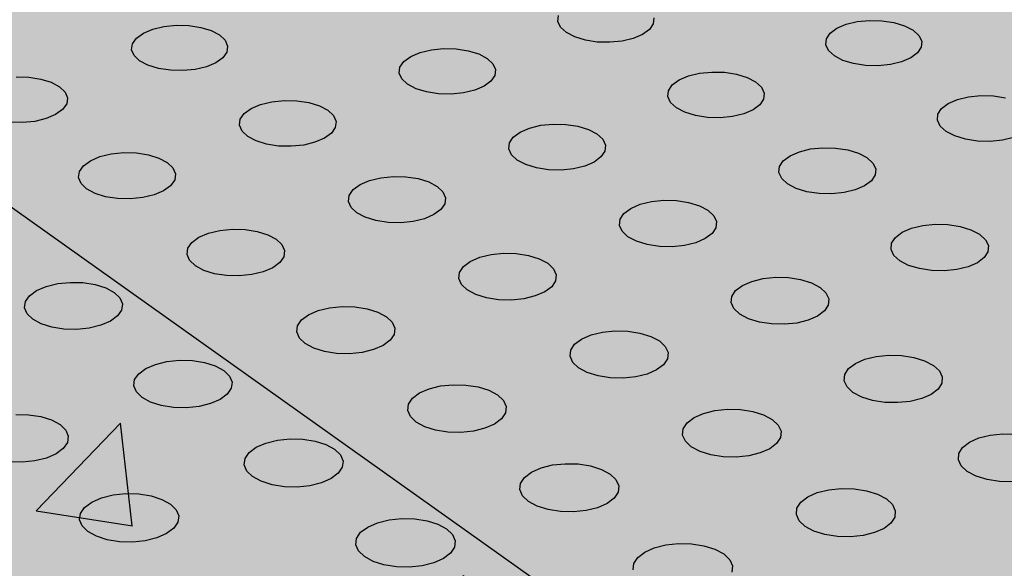
# Model space of a CAD drawing. Units: inches. Extents: x 1523.6 to 1593.6, y 1685.2 to 1737.8.
# Drawn here: x 1556 to 1560.5, y 1725.4 to 1727.9 of the extents above; entities that cross this region are included whole.
import ezdxf

# ---------------------------------------------------------------- set-up
doc = ezdxf.new("R2010")
doc.units = ezdxf.units.IN
doc.header["$MEASUREMENT"] = 0
for name, color, linetype in [('100 STATIC CONTENTS', 7, 'Continuous'), ('512 +Optional SOPRABOARD', 7, 'Continuous'), ('522 SOPRABOARD', 7, 'Continuous'), ('530 SOPRADRAIN', 7, 'Continuous')]:
    doc.layers.add(name, color=color, linetype=linetype)

msp = doc.modelspace()

# ---------------------------------------------------------------- hatches: boundary and pattern name
at = {"layer": '100 STATIC CONTENTS'}
h = msp.add_hatch(color=255, dxfattribs=at)
h.dxf.hatch_style = 1
h.paths.add_polyline_path([(1562.5742, 1737.8315), (1546.9964, 1733.4207), (1572.9463, 1714.9659), (1590.4023, 1722.2605)])
h.paths.add_polyline_path([(1546.9964, 1733.4207), (1547.4068, 1726.7382), (1561.1384, 1715.9638), (1561.1411, 1716.1097), (1561.2646, 1716.0129), (1566.3651, 1712.0184), (1566.4957, 1711.7603), (1572.2461, 1707.2483), (1572.9463, 1714.9659)])
h.paths.add_polyline_path([(1590.4023, 1722.2605), (1572.9463, 1714.9659), (1572.2461, 1707.2483), (1589.0093, 1714.901)])
at = {"layer": '100 STATIC CONTENTS', "true_color": 0x000000}
h = msp.add_hatch(dxfattribs=at)
h.set_pattern_fill('AR-CONC', color=18, scale=0.5)
h.set_pattern_definition([(50, (-82.9572, 3.6802), (3.586301, -0.3137607), [0.375, -4.125]), (355, (-82.9572, 3.6802), (-0.6937567, 3.7609607), [0.3, -3.3]), (100.45144, (-82.6584, 3.654), (2.892544, 3.4472), [0.318701, -3.5057106]), (46.1842, (-82.9572, 4.6802), (5.336207, -0.827596), [0.5625, -6.1875]), (96.63564, (-82.5126, 4.6113), (4.67331, 4.870593), [0.478052, -5.258569]), (351.18416, (-82.957, 4.68), (4.67331, 4.870593), [0.45, -4.95]), (21, (-82.4572, 4.4302), (2.9845353, -2.0130945), [0.375, -4.125]), (326, (-82.4572, 4.4302), (1.2165767, 3.62575), [0.3, -3.3]), (71.45144, (-82.2085, 4.2625), (4.201112, 1.612656), [0.318701, -3.5057106]), (37.5, (-82.9572, 3.6802), (0.0607993, 1.6644693), [0, -3.26, 0, -3.35, 0, -3.3125]), (7.5, (-82.9572, 3.6802), (1.3153477, 1.9720586), [0, -1.91, 0, -3.185, 0, -1.2625]), (327.5, (-84.0722, 3.6802), (2.6691122, -0.11277436), [0, -1.25, 0, -3.9, 0, -5.175]), (317.5, (-84.5722, 3.6802), (2.9159308, 0.500525), [0, -1.625, 0, -2.59, 0, -3.675])])
h.paths.add_polyline_path([(1546.9964, 1733.4207), (1547.4068, 1726.7382), (1561.1384, 1715.9638), (1561.1411, 1716.1097), (1561.2646, 1716.0129), (1566.3651, 1712.0184), (1566.4957, 1711.7603), (1572.2461, 1707.2483), (1572.9463, 1714.9659)])
h.paths.add_polyline_path([(1589.0093, 1714.901), (1590.4023, 1722.2605), (1572.9463, 1714.9659), (1572.2461, 1707.2483)])
at = {"layer": '100 STATIC CONTENTS'}
h = msp.add_hatch(color=252, dxfattribs=at)
h.dxf.hatch_style = 1
h.paths.add_polyline_path([(1544.9516, 1703.0766), (1547.7727, 1704.258), (1552.6223, 1706.2888), (1547.8921, 1710.8394), (1547.8824, 1710.9899), (1577.0958, 1722.3212), (1562.5603, 1731.3744), (1531.185, 1721.4877), (1528.7306, 1720.7143)])
at = {"layer": '512 +Optional SOPRABOARD'}
h = msp.add_hatch(color=253, dxfattribs=at)
h.dxf.hatch_style = 1
h.paths.add_polyline_path([(1549.1352, 1691.09), (1592.3918, 1711.9639), (1562.4075, 1730.8279), (1525.2744, 1719.0352)])
at = {"layer": '522 SOPRABOARD'}
h = msp.add_hatch(color=253, dxfattribs=at)
h.dxf.hatch_style = 1
h.paths.add_polyline_path([(1549.1352, 1691.09), (1592.3918, 1711.9639), (1562.4075, 1730.8279), (1525.2744, 1719.0352)])
at = {"layer": '530 SOPRADRAIN'}
h = msp.add_hatch(color=8, dxfattribs=at)
h.dxf.hatch_style = 1
h.paths.add_polyline_path([(1526.2746, 1719.9428), (1549.4056, 1693.5826), (1591.2712, 1713.3254), (1562.4195, 1731.3321)])

# ---------------------------------------------------------------- linework, layer by layer
at = {"layer": '100 STATIC CONTENTS'}
msp.add_line((1546.9964, 1733.4207), (1572.9463, 1714.9659), dxfattribs=at)
at = {"layer": '530 SOPRADRAIN'}
for p, q in [((1558.4664, 1727.9228), (1558.4692, 1727.9502)), ((1558.9097, 1727.9395), (1558.907, 1727.9121)), ((1556.5907, 1727.8873), (1556.6427, 1727.8998)), ((1556.6427, 1727.8998), (1556.6997, 1727.9055)), ((1556.6997, 1727.9055), (1556.7577, 1727.9041)), ((1556.7577, 1727.9041), (1556.8127, 1727.8956)), ((1556.8127, 1727.8956), (1556.8612, 1727.8807)), ((1558.4786, 1727.896), (1558.4664, 1727.9228)), ((1558.5051, 1727.8715), (1558.4786, 1727.896)), ((1558.907, 1727.9121), (1558.8894, 1727.886)), ((1559.726, 1727.8683), (1559.7571, 1727.8914)), ((1559.7571, 1727.8914), (1559.7998, 1727.9098)), ((1559.7998, 1727.9098), (1559.8512, 1727.9222)), ((1559.8512, 1727.9222), (1559.9079, 1727.928)), ((1559.9079, 1727.928), (1559.9659, 1727.9265)), ((1559.9659, 1727.9265), (1560.0214, 1727.9181)), ((1560.0214, 1727.9181), (1560.0705, 1727.9032)), ((1560.0705, 1727.9032), (1560.11, 1727.8828)), ((1556.4964, 1727.8197), (1556.5149, 1727.8459)), ((1556.5149, 1727.8459), (1556.5471, 1727.8689)), ((1556.5471, 1727.8689), (1556.5907, 1727.8873)), ((1556.8612, 1727.8807), (1556.8997, 1727.8603)), ((1556.8997, 1727.8603), (1556.9257, 1727.8358)), ((1558.5442, 1727.8511), (1558.5051, 1727.8715)), ((1558.5931, 1727.8362), (1558.5442, 1727.8511)), ((1558.815, 1727.8445), (1558.7634, 1727.832)), ((1558.858, 1727.8629), (1558.815, 1727.8445)), ((1558.8894, 1727.886), (1558.858, 1727.8629)), ((1559.7087, 1727.8422), (1559.726, 1727.8683)), ((1560.11, 1727.8828), (1560.1372, 1727.8583)), ((1560.1372, 1727.8583), (1560.1501, 1727.8314)), ((1556.4927, 1727.7922), (1556.4964, 1727.8197)), ((1556.9257, 1727.8358), (1556.9374, 1727.8089)), ((1556.9374, 1727.8089), (1556.9339, 1727.7814)), ((1558.6484, 1727.8277), (1558.5931, 1727.8362)), ((1558.7065, 1727.8263), (1558.6484, 1727.8277)), ((1558.7634, 1727.832), (1558.7065, 1727.8263)), ((1559.7064, 1727.8147), (1559.7087, 1727.8422)), ((1559.7191, 1727.7878), (1559.7064, 1727.8147)), ((1560.1479, 1727.8039), (1560.1307, 1727.7777)), ((1560.1501, 1727.8314), (1560.1479, 1727.8039)), ((1556.5042, 1727.7653), (1556.4927, 1727.7922)), ((1556.53, 1727.7407), (1556.5042, 1727.7653)), ((1556.9154, 1727.7552), (1556.8833, 1727.732)), ((1556.9339, 1727.7814), (1556.9154, 1727.7552)), ((1557.7532, 1727.7375), (1557.785, 1727.7606)), ((1557.785, 1727.7606), (1557.8283, 1727.7791)), ((1557.8283, 1727.7791), (1557.8802, 1727.7916)), ((1557.8802, 1727.7916), (1557.9371, 1727.7974)), ((1557.9371, 1727.7974), (1557.9952, 1727.7959)), ((1557.9952, 1727.7959), (1558.0506, 1727.7874)), ((1558.0506, 1727.7874), (1558.0994, 1727.7725)), ((1558.0994, 1727.7725), (1558.1384, 1727.752)), ((1559.7462, 1727.7633), (1559.7191, 1727.7878)), ((1559.7856, 1727.7428), (1559.7462, 1727.7633)), ((1560.0997, 1727.7546), (1560.057, 1727.7361)), ((1560.1307, 1727.7777), (1560.0997, 1727.7546)), ((1556.5685, 1727.7202), (1556.53, 1727.7407)), ((1556.6171, 1727.7052), (1556.5685, 1727.7202)), ((1556.8397, 1727.7136), (1556.7876, 1727.701)), ((1556.8833, 1727.732), (1556.8397, 1727.7136)), ((1557.7319, 1727.6837), (1557.7351, 1727.7113)), ((1557.7351, 1727.7113), (1557.7532, 1727.7375)), ((1558.1384, 1727.752), (1558.1648, 1727.7274)), ((1558.1648, 1727.7274), (1558.177, 1727.7004)), ((1559.8349, 1727.7278), (1559.7856, 1727.7428)), ((1559.8905, 1727.7193), (1559.8349, 1727.7278)), ((1559.9487, 1727.7178), (1559.8905, 1727.7193)), ((1560.0055, 1727.7236), (1559.9487, 1727.7178)), ((1560.057, 1727.7361), (1560.0055, 1727.7236)), ((1555.9587, 1727.6662), (1556.0169, 1727.6648)), ((1556.0169, 1727.6648), (1556.0721, 1727.6563)), ((1556.6723, 1727.6967), (1556.6171, 1727.7052)), ((1556.7305, 1727.6953), (1556.6723, 1727.6967)), ((1556.7876, 1727.701), (1556.7305, 1727.6953)), ((1557.7439, 1727.6567), (1557.7319, 1727.6837)), ((1558.174, 1727.6728), (1558.156, 1727.6465)), ((1558.177, 1727.7004), (1558.174, 1727.6728)), ((1559.0269, 1727.652), (1559.07, 1727.6705)), ((1559.07, 1727.6705), (1559.1217, 1727.6831)), ((1559.1217, 1727.6831), (1559.1786, 1727.6889)), ((1559.1786, 1727.6889), (1559.2368, 1727.6874)), ((1559.2368, 1727.6874), (1559.2924, 1727.6789)), ((1559.2924, 1727.6789), (1559.3416, 1727.6639)), ((1559.3416, 1727.6639), (1559.381, 1727.6433)), ((1556.0721, 1727.6563), (1556.1205, 1727.6412)), ((1556.1205, 1727.6412), (1556.159, 1727.6207)), ((1556.159, 1727.6207), (1556.1848, 1727.596)), ((1557.7703, 1727.632), (1557.7439, 1727.6567)), ((1557.8092, 1727.6115), (1557.7703, 1727.632)), ((1558.1243, 1727.6233), (1558.0809, 1727.6048)), ((1558.156, 1727.6465), (1558.1243, 1727.6233)), ((1558.9778, 1727.6025), (1558.9955, 1727.6288)), ((1558.9955, 1727.6288), (1559.0269, 1727.652)), ((1559.381, 1727.6433), (1559.408, 1727.6187)), ((1559.408, 1727.6187), (1559.4206, 1727.5916)), ((1556.1848, 1727.596), (1556.1962, 1727.5689)), ((1557.8581, 1727.5964), (1557.8092, 1727.6115)), ((1557.9136, 1727.5879), (1557.8581, 1727.5964)), ((1557.9719, 1727.5864), (1557.9136, 1727.5879)), ((1558.0289, 1727.5922), (1557.9719, 1727.5864)), ((1558.0809, 1727.6048), (1558.0289, 1727.5922)), ((1558.9751, 1727.5748), (1558.9778, 1727.6025)), ((1558.9876, 1727.5477), (1558.9751, 1727.5748)), ((1559.4206, 1727.5916), (1559.4181, 1727.5639)), ((1560.3156, 1727.5616), (1560.3672, 1727.5742)), ((1560.3672, 1727.5742), (1560.4241, 1727.58)), ((1560.4241, 1727.58), (1560.4824, 1727.5786)), ((1560.4824, 1727.5786), (1560.5382, 1727.57)), ((1556.1924, 1727.5412), (1556.1736, 1727.5148)), ((1556.1962, 1727.5689), (1556.1924, 1727.5412)), ((1557.0463, 1727.5203), (1557.09, 1727.5389)), ((1557.09, 1727.5389), (1557.1422, 1727.5515)), ((1557.1422, 1727.5515), (1557.1994, 1727.5573)), ((1557.1994, 1727.5573), (1557.2577, 1727.5559)), ((1557.2577, 1727.5559), (1557.3131, 1727.5473)), ((1557.3131, 1727.5473), (1557.362, 1727.5322)), ((1557.362, 1727.5322), (1557.4008, 1727.5116)), ((1559.0145, 1727.523), (1558.9876, 1727.5477)), ((1559.4006, 1727.5376), (1559.3693, 1727.5143)), ((1559.4181, 1727.5639), (1559.4006, 1727.5376)), ((1560.2418, 1727.5198), (1560.2728, 1727.543)), ((1560.2728, 1727.543), (1560.3156, 1727.5616)), ((1556.1411, 1727.4915), (1556.0971, 1727.4729)), ((1556.1736, 1727.5148), (1556.1411, 1727.4915)), ((1556.9957, 1727.4706), (1557.0141, 1727.497)), ((1557.0141, 1727.497), (1557.0463, 1727.5203)), ((1557.4008, 1727.5116), (1557.4271, 1727.4869)), ((1557.4271, 1727.4869), (1557.439, 1727.4597)), ((1559.0539, 1727.5024), (1559.0145, 1727.523)), ((1559.1031, 1727.4872), (1559.0539, 1727.5024)), ((1559.1589, 1727.4787), (1559.1031, 1727.4872)), ((1559.2744, 1727.483), (1559.2173, 1727.4772)), ((1559.3262, 1727.4957), (1559.2744, 1727.483)), ((1559.3693, 1727.5143), (1559.3262, 1727.4957)), ((1560.2224, 1727.4656), (1560.2246, 1727.4933)), ((1560.2246, 1727.4933), (1560.2418, 1727.5198)), ((1555.9873, 1727.4545), (1555.9289, 1727.4559)), ((1556.0447, 1727.4603), (1555.9873, 1727.4545)), ((1556.0971, 1727.4729), (1556.0447, 1727.4603)), ((1556.9922, 1727.4428), (1556.9957, 1727.4706)), ((1557.0039, 1727.4156), (1556.9922, 1727.4428)), ((1557.439, 1727.4597), (1557.4357, 1727.4319)), ((1558.3349, 1727.4296), (1558.3869, 1727.4422)), ((1558.3869, 1727.4422), (1558.4441, 1727.448)), ((1558.4441, 1727.448), (1558.5025, 1727.4466)), ((1558.5025, 1727.4466), (1558.5582, 1727.438)), ((1558.5582, 1727.438), (1558.6074, 1727.4229)), ((1559.2173, 1727.4772), (1559.1589, 1727.4787)), ((1560.2354, 1727.4384), (1560.2224, 1727.4656)), ((1560.2628, 1727.4136), (1560.2354, 1727.4384)), ((1557.0301, 1727.3908), (1557.0039, 1727.4156)), ((1557.069, 1727.3701), (1557.0301, 1727.3908)), ((1557.4174, 1727.4054), (1557.3853, 1727.382)), ((1557.4357, 1727.4319), (1557.4174, 1727.4054)), ((1558.2597, 1727.3876), (1558.2915, 1727.4109)), ((1558.2915, 1727.4109), (1558.3349, 1727.4296)), ((1558.6074, 1727.4229), (1558.6467, 1727.4022)), ((1558.6467, 1727.4022), (1558.6735, 1727.3774)), ((1560.3026, 1727.3929), (1560.2628, 1727.4136)), ((1560.3522, 1727.3777), (1560.3026, 1727.3929)), ((1557.1179, 1727.3549), (1557.069, 1727.3701)), ((1557.1734, 1727.3463), (1557.1179, 1727.3549)), ((1557.2319, 1727.3449), (1557.1734, 1727.3463)), ((1557.2893, 1727.3507), (1557.2319, 1727.3449)), ((1557.3416, 1727.3634), (1557.2893, 1727.3507)), ((1557.3853, 1727.382), (1557.3416, 1727.3634)), ((1558.2387, 1727.3332), (1558.2416, 1727.361)), ((1558.2416, 1727.361), (1558.2597, 1727.3876)), ((1558.6735, 1727.3774), (1558.6859, 1727.3501)), ((1558.6859, 1727.3501), (1558.6831, 1727.3222)), ((1560.4082, 1727.3691), (1560.3522, 1727.3777)), ((1560.4667, 1727.3677), (1560.4082, 1727.3691)), ((1560.5238, 1727.3735), (1560.4667, 1727.3677)), ((1560.5755, 1727.3862), (1560.5238, 1727.3735)), ((1556.3464, 1727.297), (1556.3989, 1727.3097)), ((1556.3989, 1727.3097), (1556.4564, 1727.3156)), ((1556.4564, 1727.3156), (1556.5149, 1727.3141)), ((1556.5149, 1727.3141), (1556.5704, 1727.3055)), ((1556.5704, 1727.3055), (1556.6192, 1727.2903)), ((1558.2509, 1727.3059), (1558.2387, 1727.3332)), ((1558.2776, 1727.281), (1558.2509, 1727.3059)), ((1558.6831, 1727.3222), (1558.6653, 1727.2956)), ((1559.5092, 1727.2777), (1559.5406, 1727.3012)), ((1559.5406, 1727.3012), (1559.5838, 1727.3199)), ((1559.5838, 1727.3199), (1559.6357, 1727.3326)), ((1559.6357, 1727.3326), (1559.6929, 1727.3384)), ((1559.6929, 1727.3384), (1559.7514, 1727.337)), ((1559.7514, 1727.337), (1559.8073, 1727.3283)), ((1559.8073, 1727.3283), (1559.8569, 1727.3132)), ((1559.8569, 1727.3132), (1559.8966, 1727.2924)), ((1556.251, 1727.2282), (1556.2698, 1727.2548)), ((1556.2698, 1727.2548), (1556.3023, 1727.2783)), ((1556.3023, 1727.2783), (1556.3464, 1727.297)), ((1556.6192, 1727.2903), (1556.658, 1727.2695)), ((1556.658, 1727.2695), (1556.6841, 1727.2446)), ((1558.3169, 1727.2602), (1558.2776, 1727.281)), ((1558.3662, 1727.245), (1558.3169, 1727.2602)), ((1558.5901, 1727.2535), (1558.538, 1727.2407)), ((1558.6335, 1727.2722), (1558.5901, 1727.2535)), ((1558.6653, 1727.2956), (1558.6335, 1727.2722)), ((1559.4917, 1727.2511), (1559.5092, 1727.2777)), ((1559.8966, 1727.2924), (1559.9239, 1727.2675)), ((1559.9239, 1727.2675), (1559.9369, 1727.2401)), ((1556.2471, 1727.2002), (1556.251, 1727.2282)), ((1556.6841, 1727.2446), (1556.6958, 1727.2172)), ((1556.6958, 1727.2172), (1556.6922, 1727.1892)), ((1558.422, 1727.2363), (1558.3662, 1727.245)), ((1558.4806, 1727.2349), (1558.422, 1727.2363)), ((1558.538, 1727.2407), (1558.4806, 1727.2349)), ((1559.4892, 1727.2232), (1559.4917, 1727.2511)), ((1559.502, 1727.1958), (1559.4892, 1727.2232)), ((1559.9346, 1727.2122), (1559.9172, 1727.1855)), ((1559.9369, 1727.2401), (1559.9346, 1727.2122)), ((1556.2586, 1727.1728), (1556.2471, 1727.2002)), ((1556.2846, 1727.1478), (1556.2586, 1727.1728)), ((1556.6735, 1727.1626), (1556.641, 1727.139)), ((1556.6922, 1727.1892), (1556.6735, 1727.1626)), ((1557.5186, 1727.1446), (1557.5507, 1727.1681)), ((1557.5507, 1727.1681), (1557.5945, 1727.1869)), ((1557.5945, 1727.1869), (1557.6469, 1727.1996)), ((1557.6469, 1727.1996), (1557.7043, 1727.2055)), ((1557.7043, 1727.2055), (1557.7629, 1727.204)), ((1557.7629, 1727.204), (1557.8187, 1727.1954)), ((1557.8187, 1727.1954), (1557.8679, 1727.1801)), ((1557.8679, 1727.1801), (1557.9072, 1727.1593)), ((1559.5292, 1727.1708), (1559.502, 1727.1958)), ((1559.5689, 1727.1499), (1559.5292, 1727.1708)), ((1559.8859, 1727.162), (1559.8427, 1727.1432)), ((1559.9172, 1727.1855), (1559.8859, 1727.162)), ((1556.3234, 1727.127), (1556.2846, 1727.1478)), ((1556.3723, 1727.1117), (1556.3234, 1727.127)), ((1556.5969, 1727.1202), (1556.5443, 1727.1074)), ((1556.641, 1727.139), (1556.5969, 1727.1202)), ((1557.4969, 1727.0898), (1557.5002, 1727.1179)), ((1557.5002, 1727.1179), (1557.5186, 1727.1446)), ((1557.9072, 1727.1593), (1557.9338, 1727.1343)), ((1557.9338, 1727.1343), (1557.946, 1727.1068)), ((1559.6186, 1727.1347), (1559.5689, 1727.1499)), ((1559.6746, 1727.126), (1559.6186, 1727.1347)), ((1559.7334, 1727.1246), (1559.6746, 1727.126)), ((1559.7907, 1727.1304), (1559.7334, 1727.1246)), ((1559.8427, 1727.1432), (1559.7907, 1727.1304)), ((1556.428, 1727.103), (1556.3723, 1727.1117)), ((1556.4867, 1727.1016), (1556.428, 1727.103)), ((1556.5443, 1727.1074), (1556.4867, 1727.1016)), ((1557.5089, 1727.0623), (1557.4969, 1727.0898)), ((1557.9428, 1727.0788), (1557.9246, 1727.052)), ((1557.946, 1727.1068), (1557.9428, 1727.0788)), ((1558.8032, 1727.0576), (1558.8467, 1727.0764)), ((1558.8467, 1727.0764), (1558.8989, 1727.0892)), ((1558.8989, 1727.0892), (1558.9564, 1727.0951)), ((1558.9564, 1727.0951), (1559.0151, 1727.0936)), ((1559.0151, 1727.0936), (1559.0712, 1727.0849)), ((1559.0712, 1727.0849), (1559.1207, 1727.0696)), ((1557.5354, 1727.0372), (1557.5089, 1727.0623)), ((1557.5746, 1727.0163), (1557.5354, 1727.0372)), ((1557.8925, 1727.0284), (1557.8487, 1727.0095)), ((1557.9246, 1727.052), (1557.8925, 1727.0284)), ((1558.7535, 1727.0071), (1558.7714, 1727.0339)), ((1558.7714, 1727.0339), (1558.8032, 1727.0576)), ((1559.1207, 1727.0696), (1559.1604, 1727.0487)), ((1559.1604, 1727.0487), (1559.1875, 1727.0237)), ((1557.6239, 1727.001), (1557.5746, 1727.0163)), ((1557.6798, 1726.9923), (1557.6239, 1727.001)), ((1557.7386, 1726.9908), (1557.6798, 1726.9923)), ((1557.7962, 1726.9967), (1557.7386, 1726.9908)), ((1557.8487, 1727.0095), (1557.7962, 1726.9967)), ((1558.7507, 1726.979), (1558.7535, 1727.0071)), ((1558.7633, 1726.9514), (1558.7507, 1726.979)), ((1559.1875, 1727.0237), (1559.2002, 1726.9961)), ((1559.2002, 1726.9961), (1559.1976, 1726.9679)), ((1560.1551, 1726.9784), (1560.2125, 1726.9843)), ((1560.2125, 1726.9843), (1560.2714, 1726.9828)), ((1560.2714, 1726.9828), (1560.3276, 1726.9741)), ((1556.8047, 1726.9236), (1556.8488, 1726.9425)), ((1556.8488, 1726.9425), (1556.9015, 1726.9553)), ((1556.9015, 1726.9553), (1556.9592, 1726.9612)), ((1556.9592, 1726.9612), (1557.018, 1726.9597)), ((1557.018, 1726.9597), (1557.0739, 1726.951)), ((1557.0739, 1726.951), (1557.1231, 1726.9357)), ((1557.1231, 1726.9357), (1557.1623, 1726.9147)), ((1558.7903, 1726.9262), (1558.7633, 1726.9514)), ((1559.1799, 1726.9411), (1559.1482, 1726.9174)), ((1559.1976, 1726.9679), (1559.1799, 1726.9411)), ((1560.0284, 1726.923), (1560.0598, 1726.9467)), ((1560.0598, 1726.9467), (1560.103, 1726.9656)), ((1560.103, 1726.9656), (1560.1551, 1726.9784)), ((1560.3276, 1726.9741), (1560.3776, 1726.9588)), ((1560.3776, 1726.9588), (1560.4177, 1726.9378)), ((1560.4177, 1726.9378), (1560.4453, 1726.9126)), ((1556.7534, 1726.8729), (1556.7721, 1726.8998)), ((1556.7721, 1726.8998), (1556.8047, 1726.9236)), ((1557.1623, 1726.9147), (1557.1887, 1726.8895)), ((1557.1887, 1726.8895), (1557.2007, 1726.8618)), ((1558.83, 1726.9052), (1558.7903, 1726.9262)), ((1558.8796, 1726.8899), (1558.83, 1726.9052)), ((1558.9358, 1726.8811), (1558.8796, 1726.8899)), ((1559.1046, 1726.8984), (1559.0523, 1726.8856)), ((1559.1482, 1726.9174), (1559.1046, 1726.8984)), ((1560.0087, 1726.8678), (1560.0109, 1726.8961)), ((1560.0109, 1726.8961), (1560.0284, 1726.923)), ((1560.4453, 1726.9126), (1560.4586, 1726.885)), ((1556.7498, 1726.8447), (1556.7534, 1726.8729)), ((1556.7615, 1726.817), (1556.7498, 1726.8447)), ((1557.2007, 1726.8618), (1557.1972, 1726.8335)), ((1558.1043, 1726.8312), (1558.1569, 1726.8441)), ((1558.1569, 1726.8441), (1558.2146, 1726.85)), ((1558.2146, 1726.85), (1558.2735, 1726.8485)), ((1558.2735, 1726.8485), (1558.3297, 1726.8398)), ((1558.9947, 1726.8797), (1558.9358, 1726.8811)), ((1559.0523, 1726.8856), (1558.9947, 1726.8797)), ((1560.0217, 1726.8401), (1560.0087, 1726.8678)), ((1560.4565, 1726.8567), (1560.4392, 1726.8298)), ((1560.4586, 1726.885), (1560.4565, 1726.8567)), ((1556.7878, 1726.7917), (1556.7615, 1726.817)), ((1557.1786, 1726.8066), (1557.1462, 1726.7828)), ((1557.1972, 1726.8335), (1557.1786, 1726.8066)), ((1558.0283, 1726.7884), (1558.0605, 1726.8122)), ((1558.0605, 1726.8122), (1558.1043, 1726.8312)), ((1558.3297, 1726.8398), (1558.3792, 1726.8244)), ((1558.3792, 1726.8244), (1558.4188, 1726.8033)), ((1558.4188, 1726.8033), (1558.4458, 1726.778)), ((1560.0493, 1726.8149), (1560.0217, 1726.8401)), ((1560.0894, 1726.7938), (1560.0493, 1726.8149)), ((1560.4079, 1726.806), (1560.3646, 1726.787)), ((1560.4392, 1726.8298), (1560.4079, 1726.806)), ((1556.827, 1726.7706), (1556.7878, 1726.7917)), ((1556.8763, 1726.7552), (1556.827, 1726.7706)), ((1556.9323, 1726.7464), (1556.8763, 1726.7552)), ((1557.0492, 1726.7509), (1556.9913, 1726.745)), ((1557.102, 1726.7638), (1557.0492, 1726.7509)), ((1557.1462, 1726.7828), (1557.102, 1726.7638)), ((1558.0069, 1726.7331), (1558.01, 1726.7614)), ((1558.01, 1726.7614), (1558.0283, 1726.7884)), ((1558.4458, 1726.778), (1558.4582, 1726.7503)), ((1560.1394, 1726.7784), (1560.0894, 1726.7938)), ((1560.1958, 1726.7697), (1560.1394, 1726.7784)), ((1560.2549, 1726.7682), (1560.1958, 1726.7697)), ((1560.3125, 1726.7741), (1560.2549, 1726.7682)), ((1560.3646, 1726.787), (1560.3125, 1726.7741)), ((1556.0977, 1726.6963), (1556.1508, 1726.7092)), ((1556.1508, 1726.7092), (1556.2088, 1726.7151)), ((1556.2088, 1726.7151), (1556.2678, 1726.7137)), ((1556.2678, 1726.7137), (1556.3238, 1726.7049)), ((1556.9913, 1726.745), (1556.9323, 1726.7464)), ((1558.0192, 1726.7053), (1558.0069, 1726.7331)), ((1558.046, 1726.6799), (1558.0192, 1726.7053)), ((1558.4553, 1726.7219), (1558.4372, 1726.6949)), ((1558.4582, 1726.7503), (1558.4553, 1726.7219)), ((1559.3203, 1726.7005), (1559.3639, 1726.7195)), ((1559.3639, 1726.7195), (1559.4163, 1726.7324)), ((1559.4163, 1726.7324), (1559.474, 1726.7384)), ((1559.474, 1726.7384), (1559.5331, 1726.7369)), ((1559.5331, 1726.7369), (1559.5895, 1726.7281)), ((1559.5895, 1726.7281), (1559.6394, 1726.7127)), ((1559.6394, 1726.7127), (1559.6795, 1726.6916)), ((1556.0203, 1726.6533), (1556.0532, 1726.6772)), ((1556.0532, 1726.6772), (1556.0977, 1726.6963)), ((1556.3238, 1726.7049), (1556.373, 1726.6894)), ((1556.373, 1726.6894), (1556.412, 1726.6683)), ((1556.412, 1726.6683), (1556.4383, 1726.6429)), ((1558.0856, 1726.6588), (1558.046, 1726.6799)), ((1558.4051, 1726.671), (1558.3612, 1726.6519)), ((1558.4372, 1726.6949), (1558.4051, 1726.671)), ((1559.2708, 1726.6495), (1559.2886, 1726.6766)), ((1559.2886, 1726.6766), (1559.3203, 1726.7005)), ((1559.6795, 1726.6916), (1559.7069, 1726.6662)), ((1559.7069, 1726.6662), (1559.7199, 1726.6384)), ((1555.9972, 1726.5977), (1556.0012, 1726.6262)), ((1556.0012, 1726.6262), (1556.0203, 1726.6533)), ((1556.4383, 1726.6429), (1556.4499, 1726.615)), ((1556.4499, 1726.615), (1556.4462, 1726.5866)), ((1558.1353, 1726.6433), (1558.0856, 1726.6588)), ((1558.1916, 1726.6345), (1558.1353, 1726.6433)), ((1558.2507, 1726.633), (1558.1916, 1726.6345)), ((1558.3085, 1726.639), (1558.2507, 1726.633)), ((1558.3612, 1726.6519), (1558.3085, 1726.639)), ((1559.2682, 1726.6211), (1559.2708, 1726.6495)), ((1559.281, 1726.5932), (1559.2682, 1726.6211)), ((1559.7199, 1726.6384), (1559.7175, 1726.6099)), ((1556.0087, 1726.5698), (1555.9972, 1726.5977)), ((1556.0349, 1726.5444), (1556.0087, 1726.5698)), ((1556.4462, 1726.5866), (1556.4272, 1726.5594)), ((1557.3123, 1726.5651), (1557.3565, 1726.5842)), ((1557.3565, 1726.5842), (1557.4094, 1726.5971)), ((1557.4094, 1726.5971), (1557.4674, 1726.6031)), ((1557.4674, 1726.6031), (1557.5265, 1726.6016)), ((1557.5265, 1726.6016), (1557.5828, 1726.5928)), ((1557.5828, 1726.5928), (1557.6324, 1726.5773)), ((1557.6324, 1726.5773), (1557.6719, 1726.5561)), ((1559.3084, 1726.5678), (1559.281, 1726.5932)), ((1559.6999, 1726.5828), (1559.6682, 1726.5588)), ((1559.7175, 1726.6099), (1559.6999, 1726.5828)), ((1556.0739, 1726.5232), (1556.0349, 1726.5444)), ((1556.1232, 1726.5076), (1556.0739, 1726.5232)), ((1556.3944, 1726.5354), (1556.3498, 1726.5163)), ((1556.4272, 1726.5594), (1556.3944, 1726.5354)), ((1557.2611, 1726.5139), (1557.2798, 1726.5411)), ((1557.2798, 1726.5411), (1557.3123, 1726.5651)), ((1557.6719, 1726.5561), (1557.6987, 1726.5306)), ((1557.6987, 1726.5306), (1557.7108, 1726.5027)), ((1559.3484, 1726.5466), (1559.3084, 1726.5678)), ((1559.3984, 1726.531), (1559.3484, 1726.5466)), ((1559.455, 1726.5222), (1559.3984, 1726.531)), ((1559.5721, 1726.5267), (1559.5142, 1726.5207)), ((1559.6246, 1726.5397), (1559.5721, 1726.5267)), ((1559.6682, 1726.5588), (1559.6246, 1726.5397)), ((1556.1793, 1726.4988), (1556.1232, 1726.5076)), ((1556.2385, 1726.4973), (1556.1793, 1726.4988)), ((1556.2967, 1726.5033), (1556.2385, 1726.4973)), ((1556.3498, 1726.5163), (1556.2967, 1726.5033)), ((1557.2577, 1726.4853), (1557.2611, 1726.5139)), ((1557.2697, 1726.4573), (1557.2577, 1726.4853)), ((1557.7108, 1726.5027), (1557.7076, 1726.4741)), ((1558.6195, 1726.4717), (1558.6722, 1726.4847)), ((1558.6722, 1726.4847), (1558.7302, 1726.4907)), ((1558.7302, 1726.4907), (1558.7894, 1726.4892)), ((1558.7894, 1726.4892), (1558.846, 1726.4804)), ((1558.846, 1726.4804), (1558.8959, 1726.4648)), ((1559.5142, 1726.5207), (1559.455, 1726.5222)), ((1557.2964, 1726.4318), (1557.2697, 1726.4573)), ((1557.3359, 1726.4105), (1557.2964, 1726.4318)), ((1557.6891, 1726.4469), (1557.6567, 1726.4228)), ((1557.7076, 1726.4741), (1557.6891, 1726.4469)), ((1558.5434, 1726.4285), (1558.5755, 1726.4525)), ((1558.5755, 1726.4525), (1558.6195, 1726.4717)), ((1558.8959, 1726.4648), (1558.9359, 1726.4435)), ((1558.9359, 1726.4435), (1558.9632, 1726.418)), ((1557.3855, 1726.3949), (1557.3359, 1726.4105)), ((1557.4419, 1726.3861), (1557.3855, 1726.3949)), ((1557.5012, 1726.3846), (1557.4419, 1726.3861)), ((1557.5594, 1726.3906), (1557.5012, 1726.3846)), ((1557.6124, 1726.4036), (1557.5594, 1726.3906)), ((1557.6567, 1726.4228), (1557.6124, 1726.4036)), ((1558.5223, 1726.3725), (1558.5252, 1726.4012)), ((1558.5252, 1726.4012), (1558.5434, 1726.4285)), ((1558.9632, 1726.418), (1558.9759, 1726.3899)), ((1558.9759, 1726.3899), (1558.9732, 1726.3613)), ((1556.6033, 1726.3354), (1556.6566, 1726.3484)), ((1556.6566, 1726.3484), (1556.7148, 1726.3544)), ((1556.7148, 1726.3544), (1556.7741, 1726.3529)), ((1556.7741, 1726.3529), (1556.8305, 1726.3441)), ((1556.8305, 1726.3441), (1556.8801, 1726.3284)), ((1558.5349, 1726.3445), (1558.5223, 1726.3725)), ((1558.5621, 1726.3188), (1558.5349, 1726.3445)), ((1558.9732, 1726.3613), (1558.9552, 1726.3339)), ((1559.8429, 1726.3396), (1559.8866, 1726.3589)), ((1559.8866, 1726.3589), (1559.9392, 1726.3719)), ((1559.9392, 1726.3719), (1559.9971, 1726.3779)), ((1559.9971, 1726.3779), (1560.0565, 1726.3764)), ((1560.0565, 1726.3764), (1560.1133, 1726.3676)), ((1560.1133, 1726.3676), (1560.1636, 1726.352)), ((1560.1636, 1726.352), (1560.204, 1726.3306)), ((1556.5258, 1726.292), (1556.5587, 1726.3161)), ((1556.5587, 1726.3161), (1556.6033, 1726.3354)), ((1556.8801, 1726.3284), (1556.9195, 1726.3071)), ((1556.9195, 1726.3071), (1556.9461, 1726.2814)), ((1558.602, 1726.2975), (1558.5621, 1726.3188)), ((1558.652, 1726.2818), (1558.602, 1726.2975)), ((1558.9231, 1726.3098), (1558.8791, 1726.2905)), ((1558.9552, 1726.3339), (1558.9231, 1726.3098)), ((1559.7935, 1726.2881), (1559.8112, 1726.3155)), ((1559.8112, 1726.3155), (1559.8429, 1726.3396)), ((1560.204, 1726.3306), (1560.2318, 1726.305)), ((1560.2318, 1726.305), (1560.2451, 1726.2768)), ((1556.503, 1726.2358), (1556.5068, 1726.2646)), ((1556.5068, 1726.2646), (1556.5258, 1726.292)), ((1556.9461, 1726.2814), (1556.958, 1726.2533)), ((1556.958, 1726.2533), (1556.9544, 1726.2245)), ((1558.7087, 1726.2729), (1558.652, 1726.2818)), ((1558.7681, 1726.2715), (1558.7087, 1726.2729)), ((1558.8263, 1726.2775), (1558.7681, 1726.2715)), ((1558.8791, 1726.2905), (1558.8263, 1726.2775)), ((1559.7911, 1726.2594), (1559.7935, 1726.2881)), ((1559.8042, 1726.2312), (1559.7911, 1726.2594)), ((1560.2451, 1726.2768), (1560.2429, 1726.2481)), ((1556.5148, 1726.2076), (1556.503, 1726.2358)), ((1556.5413, 1726.1819), (1556.5148, 1726.2076)), ((1556.9544, 1726.2245), (1556.9356, 1726.197)), ((1557.8253, 1726.2028), (1557.8696, 1726.2221)), ((1557.8696, 1726.2221), (1557.9227, 1726.2352)), ((1557.9227, 1726.2352), (1557.981, 1726.2412)), ((1557.981, 1726.2412), (1558.0404, 1726.2397)), ((1558.0404, 1726.2397), (1558.097, 1726.2308)), ((1558.097, 1726.2308), (1558.147, 1726.2151)), ((1558.147, 1726.2151), (1558.1869, 1726.1937)), ((1559.8319, 1726.2055), (1559.8042, 1726.2312)), ((1559.8723, 1726.1841), (1559.8319, 1726.2055)), ((1560.2254, 1726.2207), (1560.1937, 1726.1964)), ((1560.2429, 1726.2481), (1560.2254, 1726.2207)), ((1556.5807, 1726.1604), (1556.5413, 1726.1819)), ((1556.6303, 1726.1447), (1556.5807, 1726.1604)), ((1556.9027, 1726.1728), (1556.8581, 1726.1535)), ((1556.9356, 1726.197), (1556.9027, 1726.1728)), ((1557.7743, 1726.1511), (1557.7928, 1726.1785)), ((1557.7928, 1726.1785), (1557.8253, 1726.2028)), ((1558.1869, 1726.1937), (1558.214, 1726.168)), ((1558.214, 1726.168), (1558.2264, 1726.1397)), ((1559.9227, 1726.1684), (1559.8723, 1726.1841)), ((1559.9796, 1726.1595), (1559.9227, 1726.1684)), ((1560.0392, 1726.158), (1559.9796, 1726.1595)), ((1560.0973, 1726.164), (1560.0392, 1726.158)), ((1560.15, 1726.1771), (1560.0973, 1726.164)), ((1560.1937, 1726.1964), (1560.15, 1726.1771)), ((1556.6868, 1726.1358), (1556.6303, 1726.1447)), ((1556.7464, 1726.1343), (1556.6868, 1726.1358)), ((1556.8048, 1726.1403), (1556.7464, 1726.1343)), ((1556.8581, 1726.1535), (1556.8048, 1726.1403)), ((1557.771, 1726.1222), (1557.7743, 1726.1511)), ((1557.7833, 1726.0939), (1557.771, 1726.1222)), ((1558.2264, 1726.1397), (1558.2234, 1726.1108)), ((1559.1401, 1726.1084), (1559.1931, 1726.1216)), ((1559.1931, 1726.1216), (1559.2513, 1726.1276)), ((1559.2513, 1726.1276), (1559.3109, 1726.1261)), ((1559.3109, 1726.1261), (1559.3677, 1726.1172)), ((1559.3677, 1726.1172), (1559.4181, 1726.1015)), ((1555.9567, 1726.1039), (1556.0162, 1726.1024)), ((1556.0162, 1726.1024), (1556.0727, 1726.0935)), ((1556.0727, 1726.0935), (1556.1223, 1726.0778)), ((1556.1223, 1726.0778), (1556.1616, 1726.0562)), ((1557.8103, 1726.0681), (1557.7833, 1726.0939)), ((1557.8502, 1726.0466), (1557.8103, 1726.0681)), ((1558.205, 1726.0833), (1558.1726, 1726.059)), ((1558.2234, 1726.1108), (1558.205, 1726.0833)), ((1559.064, 1726.0647), (1559.0961, 1726.089)), ((1559.0961, 1726.089), (1559.1401, 1726.1084)), ((1559.4181, 1726.1015), (1559.4584, 1726.08)), ((1559.4584, 1726.08), (1559.486, 1726.0541)), ((1556.1616, 1726.0562), (1556.188, 1726.0304)), ((1556.188, 1726.0304), (1556.1997, 1726.0021)), ((1557.9002, 1726.0308), (1557.8502, 1726.0466)), ((1557.957, 1726.0219), (1557.9002, 1726.0308)), ((1558.0166, 1726.0204), (1557.957, 1726.0219)), ((1558.075, 1726.0264), (1558.0166, 1726.0204)), ((1558.1282, 1726.0396), (1558.075, 1726.0264)), ((1558.1726, 1726.059), (1558.1282, 1726.0396)), ((1559.0432, 1726.0082), (1559.0459, 1726.0372)), ((1559.0459, 1726.0372), (1559.064, 1726.0647)), ((1559.486, 1726.0541), (1559.499, 1726.0258)), ((1559.499, 1726.0258), (1559.4965, 1725.9968)), ((1556.1997, 1726.0021), (1556.1958, 1725.9731)), ((1557.1143, 1725.9706), (1557.1677, 1725.9838)), ((1557.1677, 1725.9838), (1557.2262, 1725.9899)), ((1557.2262, 1725.9899), (1557.2859, 1725.9884)), ((1557.2859, 1725.9884), (1557.3426, 1725.9794)), ((1557.3426, 1725.9794), (1557.3926, 1725.9636)), ((1559.056, 1725.9798), (1559.0432, 1726.0082)), ((1559.0836, 1725.9539), (1559.056, 1725.9798)), ((1559.4965, 1725.9968), (1559.4786, 1725.9692)), ((1560.3711, 1725.9749), (1560.4148, 1725.9944)), ((1560.4148, 1725.9944), (1560.4676, 1726.0076)), ((1560.4676, 1726.0076), (1560.5258, 1726.0136)), ((1560.5258, 1726.0136), (1560.5855, 1726.0121)), ((1556.1766, 1725.9454), (1556.1433, 1725.921)), ((1556.1958, 1725.9731), (1556.1766, 1725.9454)), ((1557.0367, 1725.9268), (1557.0696, 1725.9512)), ((1557.0696, 1725.9512), (1557.1143, 1725.9706)), ((1557.3926, 1725.9636), (1557.4324, 1725.942)), ((1557.4324, 1725.942), (1557.4593, 1725.9161)), ((1559.1239, 1725.9323), (1559.0836, 1725.9539)), ((1559.1743, 1725.9165), (1559.1239, 1725.9323)), ((1559.4466, 1725.9448), (1559.4025, 1725.9253)), ((1559.4786, 1725.9692), (1559.4466, 1725.9448)), ((1560.3218, 1725.9229), (1560.3394, 1725.9506)), ((1560.3394, 1725.9506), (1560.3711, 1725.9749)), ((1556.0446, 1725.8883), (1555.9859, 1725.8822)), ((1556.0983, 1725.9015), (1556.0446, 1725.8883)), ((1556.1433, 1725.921), (1556.0983, 1725.9015)), ((1557.0142, 1725.87), (1557.0178, 1725.8991)), ((1557.0178, 1725.8991), (1557.0367, 1725.9268)), ((1557.4593, 1725.9161), (1557.4715, 1725.8877)), ((1557.4715, 1725.8877), (1557.4681, 1725.8586)), ((1559.2313, 1725.9075), (1559.1743, 1725.9165)), ((1559.2911, 1725.906), (1559.2313, 1725.9075)), ((1559.3495, 1725.9121), (1559.2911, 1725.906)), ((1559.4025, 1725.9253), (1559.3495, 1725.9121)), ((1560.3196, 1725.8938), (1560.3218, 1725.9229)), ((1560.333, 1725.8654), (1560.3196, 1725.8938)), ((1555.9859, 1725.8822), (1555.9262, 1725.8837)), ((1557.0262, 1725.8415), (1557.0142, 1725.87)), ((1557.053, 1725.8155), (1557.0262, 1725.8415)), ((1557.4681, 1725.8586), (1557.4494, 1725.8308)), ((1558.3438, 1725.8366), (1558.3882, 1725.8561)), ((1558.3882, 1725.8561), (1558.4415, 1725.8694)), ((1558.4415, 1725.8694), (1558.5, 1725.8755)), ((1558.5, 1725.8755), (1558.5597, 1725.874)), ((1558.5597, 1725.874), (1558.6167, 1725.865)), ((1558.6167, 1725.865), (1558.6671, 1725.8491)), ((1558.6671, 1725.8491), (1558.7073, 1725.8275)), ((1560.361, 1725.8394), (1560.333, 1725.8654)), ((1560.4018, 1725.8177), (1560.361, 1725.8394)), ((1557.0928, 1725.7938), (1557.053, 1725.8155)), ((1557.1429, 1725.778), (1557.0928, 1725.7938)), ((1557.4165, 1725.8064), (1557.3718, 1725.7868)), ((1557.4494, 1725.8308), (1557.4165, 1725.8064)), ((1558.2929, 1725.7844), (1558.3113, 1725.8121)), ((1558.3113, 1725.8121), (1558.3438, 1725.8366)), ((1558.7073, 1725.8275), (1558.7348, 1725.8015)), ((1558.7348, 1725.8015), (1558.7475, 1725.7729)), ((1560.4526, 1725.8018), (1560.4018, 1725.8177)), ((1560.5099, 1725.7928), (1560.4526, 1725.8018)), ((1557.1998, 1725.7689), (1557.1429, 1725.778)), ((1557.2596, 1725.7674), (1557.1998, 1725.7689)), ((1557.3183, 1725.7735), (1557.2596, 1725.7674)), ((1557.3718, 1725.7868), (1557.3183, 1725.7735)), ((1558.2898, 1725.7552), (1558.2929, 1725.7844)), ((1558.3024, 1725.7266), (1558.2898, 1725.7552)), ((1558.7475, 1725.7729), (1558.7447, 1725.7437)), ((1559.6663, 1725.7413), (1559.7194, 1725.7546)), ((1559.7194, 1725.7546), (1559.7779, 1725.7607)), ((1559.7779, 1725.7607), (1559.8378, 1725.7591)), ((1559.8378, 1725.7591), (1559.8951, 1725.7501)), ((1559.8951, 1725.7501), (1559.9458, 1725.7342)), ((1560.5698, 1725.7913), (1560.5099, 1725.7928)), ((1556.3083, 1725.6977), (1556.3534, 1725.7173)), ((1556.3534, 1725.7173), (1556.4072, 1725.7306)), ((1556.4072, 1725.7306), (1556.466, 1725.7367)), ((1556.466, 1725.7367), (1556.5258, 1725.7352)), ((1556.5258, 1725.7352), (1556.5827, 1725.7262)), ((1556.5827, 1725.7262), (1556.6326, 1725.7103)), ((1556.6326, 1725.7103), (1556.6723, 1725.6885)), ((1558.3297, 1725.7005), (1558.3024, 1725.7266)), ((1558.7264, 1725.7159), (1558.694, 1725.6913)), ((1558.7447, 1725.7437), (1558.7264, 1725.7159)), ((1559.5901, 1725.6971), (1559.6222, 1725.7217)), ((1559.6222, 1725.7217), (1559.6663, 1725.7413)), ((1559.9458, 1725.7342), (1559.9865, 1725.7125)), ((1559.9865, 1725.7125), (1560.0145, 1725.6864)), ((1556.2558, 1725.6453), (1556.275, 1725.6732)), ((1556.275, 1725.6732), (1556.3083, 1725.6977)), ((1556.6723, 1725.6885), (1556.6991, 1725.6624)), ((1556.6991, 1725.6624), (1556.711, 1725.6338)), ((1558.37, 1725.6788), (1558.3297, 1725.7005)), ((1558.4204, 1725.6628), (1558.37, 1725.6788)), ((1558.4775, 1725.6538), (1558.4204, 1725.6628)), ((1558.5962, 1725.6584), (1558.5375, 1725.6523)), ((1558.6495, 1725.6717), (1558.5962, 1725.6584)), ((1558.694, 1725.6913), (1558.6495, 1725.6717)), ((1559.5697, 1725.64), (1559.5722, 1725.6693)), ((1559.5722, 1725.6693), (1559.5901, 1725.6971)), ((1560.0145, 1725.6864), (1560.0278, 1725.6578)), ((1560.0278, 1725.6578), (1560.0255, 1725.6285)), ((1556.2519, 1725.616), (1556.2558, 1725.6453)), ((1556.2636, 1725.5873), (1556.2519, 1725.616)), ((1556.711, 1725.6338), (1556.7073, 1725.6045)), ((1557.6307, 1725.602), (1557.6843, 1725.6153)), ((1557.6843, 1725.6153), (1557.7431, 1725.6215)), ((1557.7431, 1725.6215), (1557.8031, 1725.62)), ((1557.8031, 1725.62), (1557.8602, 1725.6109)), ((1558.5375, 1725.6523), (1558.4775, 1725.6538)), ((1559.5828, 1725.6113), (1559.5697, 1725.64)), ((1559.6106, 1725.5851), (1559.5828, 1725.6113)), ((1560.0255, 1725.6285), (1560.0077, 1725.6005)), ((1556.2902, 1725.5611), (1556.2636, 1725.5873)), ((1556.6882, 1725.5765), (1556.6549, 1725.5519)), ((1556.7073, 1725.6045), (1556.6882, 1725.5765)), ((1557.553, 1725.5577), (1557.5859, 1725.5823)), ((1557.5859, 1725.5823), (1557.6307, 1725.602)), ((1557.8602, 1725.6109), (1557.9105, 1725.5949)), ((1557.9105, 1725.5949), (1557.9507, 1725.5731)), ((1557.9507, 1725.5731), (1557.978, 1725.5469)), ((1559.6514, 1725.5633), (1559.6106, 1725.5851)), ((1559.9757, 1725.5759), (1559.9315, 1725.5562)), ((1560.0077, 1725.6005), (1559.9757, 1725.5759)), ((1556.3299, 1725.5392), (1556.2902, 1725.5611)), ((1556.38, 1725.5232), (1556.3299, 1725.5392)), ((1556.437, 1725.5142), (1556.38, 1725.5232)), ((1556.6098, 1725.5322), (1556.556, 1725.5188)), ((1556.6549, 1725.5519), (1556.6098, 1725.5322)), ((1557.5309, 1725.5003), (1557.5342, 1725.5297)), ((1557.5342, 1725.5297), (1557.553, 1725.5577)), ((1557.978, 1725.5469), (1557.9905, 1725.5181)), ((1559.7021, 1725.5473), (1559.6514, 1725.5633)), ((1559.7596, 1725.5382), (1559.7021, 1725.5473)), ((1559.8197, 1725.5367), (1559.7596, 1725.5382)), ((1559.8783, 1725.5429), (1559.8197, 1725.5367)), ((1559.9315, 1725.5562), (1559.8783, 1725.5429)), ((1556.497, 1725.5126), (1556.437, 1725.5142)), ((1556.556, 1725.5188), (1556.497, 1725.5126)), ((1557.5432, 1725.4715), (1557.5309, 1725.5003)), ((1557.9873, 1725.4887), (1557.9686, 1725.4607)), ((1557.9905, 1725.5181), (1557.9873, 1725.4887)), ((1558.8678, 1725.4665), (1558.9123, 1725.4863)), ((1558.9123, 1725.4863), (1558.9657, 1725.4997)), ((1558.9657, 1725.4997), (1559.0245, 1725.5058)), ((1559.0245, 1725.5058), (1559.0846, 1725.5043)), ((1559.0846, 1725.5043), (1559.142, 1725.4952)), ((1559.142, 1725.4952), (1559.1927, 1725.4792)), ((1559.1927, 1725.4792), (1559.2334, 1725.4573)), ((1557.5703, 1725.4452), (1557.5432, 1725.4715)), ((1557.6105, 1725.4233), (1557.5703, 1725.4452)), ((1557.9358, 1725.436), (1557.891, 1725.4162)), ((1557.9686, 1725.4607), (1557.9358, 1725.436)), ((1558.817, 1725.4137), (1558.8353, 1725.4418)), ((1558.8353, 1725.4418), (1558.8678, 1725.4665)), ((1559.2334, 1725.4573), (1559.2612, 1725.431)), ((1559.2612, 1725.431), (1559.2742, 1725.4022)), ((1557.6609, 1725.4073), (1557.6105, 1725.4233)), ((1557.7182, 1725.3981), (1557.6609, 1725.4073)), ((1557.7783, 1725.3966), (1557.7182, 1725.3981)), ((1557.8373, 1725.4028), (1557.7783, 1725.3966)), ((1557.891, 1725.4162), (1557.8373, 1725.4028)), ((1558.8142, 1725.3842), (1558.817, 1725.4137)), ((1559.2742, 1725.4022), (1559.2715, 1725.3726))]:
    msp.add_line(p, q, dxfattribs=at)

doc.saveas('drawing.dxf')
